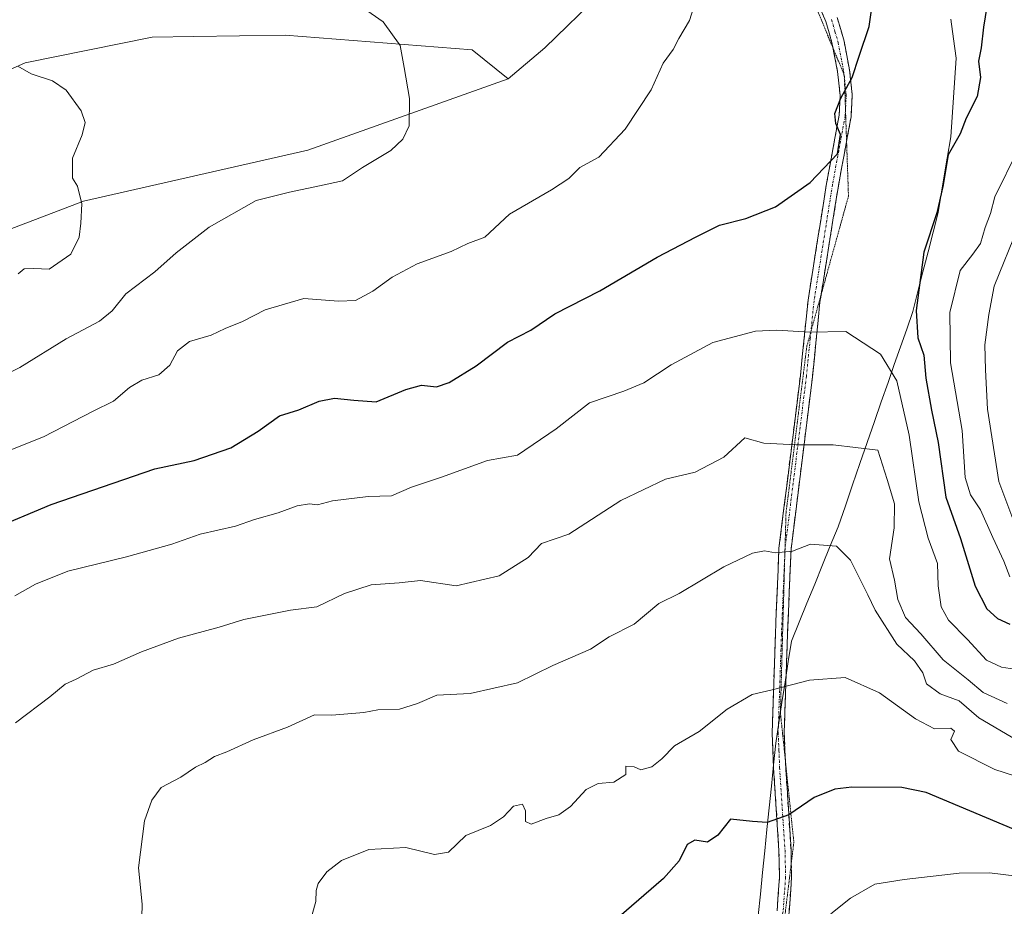
# Model space of a CAD drawing. Units: metres. Extents: x 658617 to 662082, y 4730253 to 4732646.
# Drawn here: x 659775 to 659986, y 4731742 to 4731932 of the extents above; entities that cross this region are included whole.
import ezdxf

# ---------------------------------------------------------------- set-up
doc = ezdxf.new("R2010")
doc.units = ezdxf.units.M
doc.header["$MEASUREMENT"] = 0
for name, pattern in [('TRAZO_Y_PUNTO', [1, 0.5, -0.25, 0, -0.25]), ('TRAZOS2', [0.375, 0.25, -0.125]), ('TRAZOSX2', [1.5, 1, -0.5])]:
    doc.linetypes.add(name, pattern=pattern)
for name, color, linetype, lineweight in [('Arbolado forestal CxS', 92, 'Continuous', 0), ('Camino', 19, 'TRAZOSX2', 0), ('Camino Cxs', 19, 'Continuous', 0), ('Camino eje', 19, 'TRAZO_Y_PUNTO', 0), ('Curva de nivel maestra', 36, 'Continuous', 30), ('Curva de nivel normal', 36, 'Continuous', 0), ('Entidad de ámbito territorial', 19, 'Continuous', 0), ('Entidad de ámbito territorial CxS', 92, 'Continuous', 0), ('Matorral CxS', 135, 'Continuous', 0), ('Municipio', 9, 'Continuous', 13), ('Municipio CxS', 142, 'Continuous', 0), ('Vía pecuaria eje', 92, 'TRAZOS2', 0)]:
    doc.layers.add(name, color=color, linetype=linetype, lineweight=lineweight)

# ---------------------------------------------------------------- blocks, each defined once
blk = doc.blocks.new('*U154')
at = {"layer": 'Matorral CxS', "color": 135, "linetype": 'Continuous', "lineweight": 0}
blk.add_polyline3d([(659761.0673, 4732059.9055, 962.1214), (659776.5203, 4732046.8185, 960.9535), (659800.5519, 4732013.5491, 956.0704), (659802.8747, 4731993.6267, 951.6469), (659795.9325, 4731963.5333, 944.4461), (659817.5283, 4731954.2743, 942.9969), (659852.2625, 4731957.2289, 944.1582), (659869.2035, 4731961.9897, 945.2505), (659883.8577, 4731974.3351, 947.4215), (659893.8837, 4731982.0511, 948.2231), (659896.3911, 4731980.3035, 947.8141), (659907.2695, 4731972.7219, 946.654), (659909.3095, 4731955.0443, 945.1025), (659909.8915, 4731951.0445, 944.857), (659906.0055, 4731943.7007, 944.0521), (659899.5417, 4731937.3853, 943.4317), (659887.4361, 4731925.5573, 942.2919), (659879.5691, 4731918.8995, 941.5854), (659871.8291, 4731925.1575, 941.1624), (659831.7651, 4731928.3217, 938.2323), (659812.1803, 4731928.0059, 937.1331), (659803.1921, 4731927.8609, 936.6198), (659775.9701, 4731922.3415, 935.0019), (659750.7449, 4731911.1399, 932.8461)], dxfattribs=at)
blk = doc.blocks.new('*U171')
at = {"layer": 'Curva de nivel normal', "color": 36, "linetype": 'Continuous', "lineweight": 0}
for points in [[(659988.9, 4731903.64, 945), (659983.94, 4731893.61, 945), (659982.98, 4731890.07, 945), (659981.84, 4731887.09, 945), (659980.84, 4731883.65, 945), (659979.24, 4731881.32, 945), (659976.48, 4731877.88, 945), (659974.27, 4731868.87, 945), (659974.45, 4731858.06, 945), (659976.96, 4731843.55, 945), (659977.58, 4731833.45, 945), (659978.71, 4731829.74, 945), (659980.89, 4731826.56, 945), (659983.5, 4731820.64, 945), (659985.88, 4731815.57, 945), (659987.12, 4731812.16, 945)], [(659772.56, 4731839.28, 945), (659779.89, 4731842.2, 945), (659790.56, 4731847.73, 945), (659794.92, 4731849.84, 945), (659798.33, 4731852.8, 945), (659801.01, 4731854.35, 945), (659804.67, 4731855.49, 945), (659806.98, 4731857.58, 945), (659808.64, 4731860.6, 945), (659811.23, 4731862.62, 945), (659815.89, 4731863.97, 945), (659818.89, 4731865.43, 945), (659822.55, 4731866.94, 945), (659827.45, 4731869.45, 945), (659835.74, 4731871.84, 945), (659843.19, 4731871.26, 945), (659846.82, 4731871.45, 945), (659850.55, 4731873.41, 945), (659854.68, 4731876.45, 945), (659860.08, 4731879.31, 945), (659867.35, 4731881.9, 945), (659870.88, 4731883.63, 945), (659874.55, 4731884.97, 945), (659879.88, 4731889.9, 945), (659888.89, 4731895.13, 945), (659892.58, 4731897.56, 945), (659894.93, 4731899.9, 945), (659899.04, 4731902.16, 945), (659904.67, 4731908.11, 945), (659910.22, 4731916.6, 945), (659912.77, 4731922.32, 945), (659914.98, 4731925.23, 945), (659916.19, 4731927.57, 945), (659918.47, 4731931.41, 945), (659920.31, 4731937.46, 945)]]:
    blk.add_polyline3d(points, dxfattribs=at)
blk = doc.blocks.new('*U175')
at = {"layer": 'Curva de nivel normal', "color": 36, "linetype": 'Continuous', "lineweight": 0}
for points in [[(659989, 4731887.33, 940), (659983.81, 4731874.51, 940), (659982.67, 4731868.45, 940), (659981.81, 4731861.91, 940), (659981.92, 4731856.56, 940), (659982.36, 4731848.16, 940), (659984.81, 4731832.61, 940), (659987.79, 4731824.59, 940)], [(659759.91, 4731849.51, 940), (659774.82, 4731857.08, 940), (659784.74, 4731863.19, 940), (659791.94, 4731866.96, 940), (659794.64, 4731869.21, 940), (659797.56, 4731872.85, 940), (659803.76, 4731877.54, 940), (659808.37, 4731881.67, 940), (659815.43, 4731887.14, 940), (659825.55, 4731892.84, 940), (659832.69, 4731894.64, 940), (659839.12, 4731895.99, 940), (659844.03, 4731897.1, 940), (659848.33, 4731899.9, 940), (659854.41, 4731903.54, 940), (659857, 4731905.99, 940), (659858.34, 4731908.83, 940), (659858.4, 4731914.72, 940), (659857.24, 4731921.33, 940), (659856.41, 4731926.09, 940), (659852.75, 4731931.17, 940), (659846.87, 4731935.22, 940)]]:
    blk.add_polyline3d(points, dxfattribs=at)
blk = doc.blocks.new('*U196')
at = {"layer": 'Curva de nivel normal', "color": 36, "linetype": 'Continuous', "lineweight": 0}
blk.add_polyline3d([(659774.41, 4731921.61, 935), (659777.27, 4731919.98, 935), (659781.85, 4731918.47, 935), (659784.74, 4731916.5, 935), (659787.96, 4731912.05, 935), (659788.84, 4731909.58, 935), (659788.18, 4731906.9, 935), (659786.14, 4731901.96, 935), (659786.09, 4731897.65, 935), (659787.17, 4731895.93, 935), (659788.16, 4731892.12, 935), (659787.88, 4731887.99, 935), (659787.55, 4731884.99, 935), (659785.77, 4731881.32, 935), (659781.09, 4731878.16, 935), (659777.85, 4731878.28, 935), (659775.74, 4731878.24, 935), (659774.49, 4731877.14, 935)], dxfattribs=at)
blk = doc.blocks.new('*U207')
at = {"layer": 'Curva de nivel maestra', "color": 36, "linetype": 'Continuous', "lineweight": 30}
for points in [[(659982.52, 4731936.31, 950), (659981.5, 4731929.98, 950), (659980.99, 4731925.57, 950), (659980.44, 4731922.68, 950), (659980.87, 4731919.25, 950), (659980.12, 4731915.14, 950), (659977.79, 4731910.49, 950), (659976.5, 4731907.11, 950), (659973.96, 4731902.65, 950), (659972.81, 4731895.88, 950), (659971.47, 4731890.19, 950), (659968.71, 4731881.8, 950), (659967.06, 4731869.3, 950), (659967.42, 4731863.41, 950), (659968.71, 4731859.67, 950), (659969.11, 4731854.74, 950), (659970.33, 4731847.88, 950), (659971.81, 4731840.96, 950), (659973.46, 4731829.26, 950), (659976.59, 4731820.39, 950), (659979.75, 4731810.22, 950), (659982.24, 4731805.35, 950), (659984.48, 4731803.29, 950), (659987.18, 4731802.06, 950)], [(659768.56, 4731822.26, 950), (659781.56, 4731827.71, 950), (659803.8, 4731835.36, 950), (659812.19, 4731837.15, 950), (659820.07, 4731839.86, 950), (659825.98, 4731843.4, 950), (659830.49, 4731846.73, 950), (659834.7, 4731848, 950), (659839.06, 4731849.87, 950), (659842.28, 4731850.52, 950), (659846.44, 4731850.03, 950), (659851.22, 4731849.73, 950), (659857.58, 4731852.35, 950), (659861, 4731853.26, 950), (659864.17, 4731852.92, 950), (659866.92, 4731853.81, 950), (659872.7, 4731857.39, 950), (659879.44, 4731862.47, 950), (659884.44, 4731865.05, 950), (659889.55, 4731868.58, 950), (659899.21, 4731873.51, 950), (659911.54, 4731880.71, 950), (659919.87, 4731885.07, 950), (659924.87, 4731887.57, 950), (659930.54, 4731888.96, 950), (659936.87, 4731891.52, 950), (659944.35, 4731896.74, 950), (659950.2, 4731902.86, 950), (659950.84, 4731906.99, 950), (659949.84, 4731909.32, 950), (659949.62, 4731911.52, 950), (659950.89, 4731914.77, 950), (659953.36, 4731919.18, 950), (659954.82, 4731923.78, 950), (659957, 4731930.13, 950), (659957.82, 4731936.26, 950)]]:
    blk.add_polyline3d(points, dxfattribs=at)

msp = doc.modelspace()

# ---------------------------------------------------------------- linework, layer by layer
at = {"layer": 'Arbolado forestal CxS', "color": 92, "linetype": 'Continuous', "lineweight": 0}
for points in [[(659758.84, 4731881.42, 933.37), (659788.51, 4731892.7, 935.24), (659836.61, 4731903.63, 938.93), (659879.57, 4731918.9, 941.59), (659887.44, 4731925.56, 942.29), (659899.54, 4731937.39, 943.43), (659906.01, 4731943.7, 944.05), (659918.53, 4731941.97, 945.04), (659930.43, 4731954.04, 947.21), (659936.57, 4731967.48, 949.42), (659935.8, 4731973.36, 949.93), (659904.28, 4732001.5, 950.86), (659883.37, 4732032.86, 958.82), (659866.38, 4732061.61, 966.39), (659870.3, 4732081.21, 968.88)], [(659906.01, 4731943.7, 944.05), (659899.54, 4731937.39, 943.43), (659887.44, 4731925.56, 942.29), (659879.57, 4731918.9, 941.59)], [(659879.57, 4731918.9, 941.59), (659836.61, 4731903.63, 938.93), (659788.51, 4731892.7, 935.24), (659758.84, 4731881.42, 933.37)]]:
    msp.add_polyline3d(points, dxfattribs=at)
at = {"layer": 'Camino', "color": 19, "linetype": 'TRAZOSX2', "lineweight": 0}
for points in [[(659949.25, 4731925.48), (659949.08, 4731926.38), (659947.7, 4731931.19), (659945.73, 4731935.82), (659942.86, 4731940.84)], [(659950.15, 4731932.06), (659951.6, 4731926.98), (659952.77, 4731920.86), (659953.36, 4731915.54), (659953.12, 4731910.81), (659952.14, 4731905.53)], [(659937.24, 4731740.62), (659937.76, 4731747.83), (659937.64, 4731753.56), (659936.49, 4731771.23), (659936.17, 4731778.73), (659936.88, 4731799.95), (659937.64, 4731818.31), (659942.24, 4731855.32), (659943.87, 4731871.47), (659947.84, 4731896.46), (659950.54, 4731911.11), (659950.76, 4731915.46), (659950.21, 4731920.47), (659949.25, 4731925.48)], [(659952.14, 4731905.53), (659950.39, 4731896.02), (659946.68, 4731872.66)], [(659946.68, 4731872.66), (659946.44, 4731871.14), (659944.82, 4731855.03), (659940.23, 4731818.1), (659939.47, 4731799.85), (659938.76, 4731778.74), (659939.02, 4731772.74)], [(659939.02, 4731772.74), (659939.08, 4731771.37), (659940.23, 4731753.67), (659940.29, 4731750.85)], [(659940.29, 4731750.85), (659940.35, 4731747.76), (659939.81, 4731740.26), (659937.9, 4731731.22), (659936.06, 4731726.22), (659932.74, 4731719.68), (659931.91, 4731718.15)]]:
    msp.add_lwpolyline(points, dxfattribs=at)
at = {"layer": 'Camino Cxs', "color": 19, "linetype": 'Continuous', "lineweight": 0}
for points in [[(659937.24, 4731740.62, 978.87), (659937.5, 4731744.23, 978.44), (659937.76, 4731747.83, 977.75), (659937.7, 4731750.7, 977.08), (659937.64, 4731753.56, 976.38), (659937.35, 4731757.98, 975.37), (659937.07, 4731762.4, 974.47), (659936.78, 4731766.81, 973.61), (659936.49, 4731771.23, 972.74), (659936.33, 4731774.98, 972.05), (659936.17, 4731778.73, 971.42), (659936.31, 4731782.97, 970.6), (659936.45, 4731787.22, 969.93), (659936.6, 4731791.46, 969.21), (659936.74, 4731795.71, 968.53), (659936.88, 4731799.95, 967.91), (659937.07, 4731804.54, 967.21), (659937.26, 4731809.13, 966.47), (659937.45, 4731813.72, 965.59), (659937.64, 4731818.31, 964.64), (659938.22, 4731822.94, 963.81), (659938.79, 4731827.56, 962.81), (659939.37, 4731832.19, 961.71), (659939.94, 4731836.82, 960.65), (659940.52, 4731841.44, 959.54), (659941.09, 4731846.07, 958.44), (659941.67, 4731850.69, 957.46), (659942.24, 4731855.32, 956.58), (659942.65, 4731859.36, 955.85), (659943.06, 4731863.4, 955.03), (659943.46, 4731867.43, 954.29), (659943.87, 4731871.47, 953.54), (659944.53, 4731875.64, 952.83), (659945.19, 4731879.8, 952.22), (659945.86, 4731883.97, 951.56), (659946.52, 4731888.13, 950.99), (659947.18, 4731892.3, 950.6), (659947.84, 4731896.46, 950.19), (659948.74, 4731901.34, 949.75), (659949.64, 4731906.23, 949.65), (659950.54, 4731911.11, 949.94), (659950.76, 4731915.46, 949.91), (659950.49, 4731917.97, 949.79), (659950.21, 4731920.47, 949.49), (659949.65, 4731923.43, 949.1), (659949.08, 4731926.38, 948.63), (659948.39, 4731928.79, 948.29), (659947.7, 4731931.19, 948.18), (659946.72, 4731933.51, 947.97)], [(659950.15, 4731932.06, 948.37), (659950.88, 4731929.52, 948.37), (659951.6, 4731926.98, 948.62), (659952.19, 4731923.92, 949.23), (659952.77, 4731920.86, 949.72), (659953.07, 4731918.2, 950.03), (659953.36, 4731915.54, 950.14), (659953.12, 4731910.81, 950.21), (659952.44, 4731907.11, 950.1), (659951.76, 4731903.42, 949.79), (659951.07, 4731899.72, 950.19), (659950.39, 4731896.02, 950.48), (659949.73, 4731891.87, 950.8), (659949.07, 4731887.73, 951.18), (659948.42, 4731883.58, 951.68), (659947.76, 4731879.43, 952.34), (659947.1, 4731875.29, 952.88), (659946.44, 4731871.14, 953.54), (659946.04, 4731867.11, 954.31), (659945.63, 4731863.09, 955.08), (659945.23, 4731859.06, 955.93), (659944.82, 4731855.03, 956.67), (659944.25, 4731850.41, 957.6), (659943.67, 4731845.8, 958.54), (659943.1, 4731841.18, 959.62), (659942.53, 4731836.57, 960.75), (659941.95, 4731831.95, 961.74), (659941.38, 4731827.33, 962.7), (659940.8, 4731822.72, 963.71), (659940.23, 4731818.1, 964.69), (659940.04, 4731813.54, 965.83), (659939.85, 4731808.98, 966.6), (659939.66, 4731804.41, 967.32), (659939.47, 4731799.85, 968.05), (659939.33, 4731795.63, 968.74), (659939.19, 4731791.41, 969.49), (659939.04, 4731787.18, 970.23), (659938.9, 4731782.96, 970.81), (659938.76, 4731778.74, 971.57), (659938.92, 4731775.06, 972.26), (659939.08, 4731771.37, 972.99), (659939.37, 4731766.95, 973.85), (659939.66, 4731762.52, 974.63), (659939.94, 4731758.1, 975.47), (659940.23, 4731753.67, 976.44), (659940.29, 4731750.72, 977.23), (659940.35, 4731747.76, 977.96), (659940.08, 4731744.01, 978.62), (659939.81, 4731740.26, 979.07)]]:
    msp.add_polyline3d(points, dxfattribs=at)
at = {"layer": 'Camino eje', "color": 19, "linetype": 'TRAZO_Y_PUNTO', "lineweight": 0}
for points in [[(659948.93, 4731931.63), (659949.65, 4731929.09), (659950.34, 4731926.68), (659951.49, 4731920.67), (659951.57, 4731919.91)], [(659951.57, 4731919.91), (659951.68, 4731918.9)], [(659951.68, 4731918.9), (659951.77, 4731918.16), (659952.06, 4731915.5), (659951.91, 4731912.46)], [(659951.91, 4731912.46), (659951.83, 4731910.96), (659950.47, 4731903.57), (659949.12, 4731896.24), (659945.16, 4731871.31), (659944.5, 4731864.8)], [(659944.5, 4731864.8), (659944.34, 4731863.23), (659943.53, 4731855.18), (659938.94, 4731818.2)], [(659938.94, 4731818.2), (659938.56, 4731809.03), (659938.18, 4731799.9), (659937.47, 4731778.74), (659937.63, 4731774.99), (659937.79, 4731771.3), (659938.94, 4731753.62), (659939.06, 4731747.8), (659938.53, 4731740.44), (659937.61, 4731736.1), (659936.92, 4731732.85)]]:
    msp.add_lwpolyline(points, dxfattribs=at)
at = {"layer": 'Curva de nivel maestra', "color": 36, "linetype": 'Continuous', "lineweight": 30}
msp.add_polyline3d([(660016.18, 4731738.65, 975), (660013.29, 4731741.77, 975), (660009.9, 4731745.05, 975), (660002.27, 4731752.08, 975), (659969.19, 4731765.99, 975), (659963.97, 4731767.02, 975), (659953.25, 4731767.14, 975), (659949.61, 4731766.67, 975), (659945.16, 4731764.91, 975), (659939.78, 4731761.15, 975), (659935.1, 4731759.56, 975), (659931.95, 4731759.77, 975), (659927.23, 4731760.23, 975), (659924.54, 4731756.79, 975), (659922.33, 4731755.31, 975), (659919.6, 4731755.76, 975), (659917.95, 4731754.8, 975), (659916.22, 4731751.34, 975), (659912.86, 4731747.51, 975), (659903.35, 4731739.34, 975)], dxfattribs=at)
at = {"layer": 'Curva de nivel normal', "color": 36, "linetype": 'Continuous', "lineweight": 0}
for points in [[(659990.93, 4731791.98, 955), (659985.35, 4731792.84, 955), (659982.14, 4731794.3, 955), (659978.1, 4731798.79, 955), (659974.01, 4731802.91, 955), (659972.42, 4731805.74, 955), (659971.78, 4731810.24, 955), (659971.61, 4731815.07, 955), (659969.66, 4731820.45, 955), (659967.65, 4731828.25, 955), (659965.53, 4731842.56, 955), (659962.93, 4731854.22, 955), (659959.42, 4731859.95, 955), (659951.96, 4731864.74, 955), (659944.21, 4731864.62, 955), (659937.21, 4731865.04, 955), (659932.61, 4731864.86, 955), (659923.45, 4731862.39, 955), (659914.5, 4731857.65, 955), (659908.66, 4731853.78, 955), (659904.34, 4731851.98, 955), (659897, 4731849.5, 955), (659889.88, 4731843.88, 955), (659881.55, 4731838.26, 955), (659875.14, 4731837.1, 955), (659865.25, 4731833.57, 955), (659858.81, 4731831.41, 955), (659854.55, 4731829.55, 955), (659849.55, 4731829.43, 955), (659841.88, 4731828.47, 955), (659838.66, 4731827.62, 955), (659836.98, 4731827.82, 955), (659834.32, 4731827.41, 955), (659830.22, 4731825.92, 955), (659825.18, 4731824.5, 955), (659821.06, 4731823.05, 955), (659813.49, 4731821.36, 955), (659807.46, 4731819.22, 955), (659797.71, 4731816.46, 955), (659785.14, 4731813.4, 955), (659778.2, 4731810.61, 955), (659773.75, 4731808.13, 955)], [(659986.56, 4731785.04, 960), (659981.41, 4731787.38, 960), (659978.2, 4731790.08, 960), (659972.83, 4731794.41, 960), (659968.06, 4731799.96, 960), (659964.78, 4731803.5, 960), (659963.16, 4731807.36, 960), (659962.44, 4731811.48, 960), (659961.36, 4731816.03, 960), (659962.33, 4731822.72, 960), (659962.41, 4731827.85, 960), (659960.87, 4731833.07, 960), (659958.83, 4731839.33, 960), (659949.29, 4731840.46, 960), (659941.34, 4731840.46, 960), (659934.36, 4731840.86, 960), (659930.32, 4731842.01, 960), (659925.79, 4731837.84, 960), (659919.67, 4731834.65, 960), (659913.34, 4731833.15, 960), (659903.76, 4731828.52, 960), (659892.55, 4731821.33, 960)], [(659892.55, 4731821.33, 960), (659886.72, 4731819.33, 960), (659883.88, 4731816.37, 960), (659877.6, 4731812.37, 960), (659868.4, 4731810.24, 960), (659860.78, 4731811.41, 960), (659856.19, 4731810.88, 960), (659850.2, 4731810.48, 960), (659844.46, 4731808.6, 960), (659838.55, 4731805.76, 960), (659832.88, 4731805.08, 960), (659822.88, 4731803.08, 960), (659817.56, 4731801.41, 960), (659808.89, 4731799.04, 960), (659800.89, 4731796.12, 960), (659794.89, 4731793.46, 960), (659790.56, 4731792.2, 960), (659786.89, 4731790.28, 960), (659784.56, 4731789.21, 960), (659781.23, 4731786.5, 960), (659773.89, 4731780.88, 960)], [(659988.64, 4731777.21, 965), (659980.5, 4731781.96, 965), (659976.27, 4731785.59, 965), (659972.22, 4731787.11, 965), (659969.29, 4731789.28, 965), (659968.51, 4731791.6, 965), (659966.74, 4731794.22, 965), (659962.89, 4731797.78, 965), (659958.24, 4731805.02, 965), (659956.72, 4731808.32, 965), (659952.98, 4731815.77, 965), (659949.96, 4731818.75, 965), (659944.37, 4731819.18, 965), (659940.54, 4731817.68, 965), (659936.87, 4731817.34, 965), (659934.54, 4731817.75, 965), (659931.94, 4731817.25, 965), (659925.79, 4731814.35, 965), (659916.27, 4731808.64, 965), (659911.89, 4731806.44, 965), (659906.6, 4731802.06, 965), (659901.22, 4731799.36, 965), (659897.19, 4731796.67, 965), (659889.15, 4731793.22, 965), (659881.53, 4731789.46, 965), (659871.42, 4731787.2, 965), (659864.27, 4731786.81, 965), (659860.12, 4731785.06, 965), (659856.24, 4731783.8, 965), (659851.59, 4731783.66, 965), (659848.61, 4731783.1, 965), (659841.75, 4731782.55, 965), (659838.02, 4731782.64, 965), (659832.22, 4731779.97, 965), (659824.88, 4731777.22, 965), (659819.22, 4731774.7, 965), (659816.56, 4731773.68, 965), (659814.56, 4731772.38, 965), (659812.53, 4731771.4, 965), (659809.38, 4731769.28, 965), (659805.16, 4731767.04, 965), (659803.12, 4731764.3, 965), (659801.6, 4731759.86, 965), (659800.26, 4731749.82, 965), (659801.04, 4731742, 965), (659800.91, 4731736.52, 965)], [(659992.58, 4731768.11, 970), (659983.96, 4731770.9, 970), (659976.13, 4731774.84, 970), (659974.5, 4731777.32, 970), (659975.3, 4731779.11, 970), (659974.5, 4731779.79, 970), (659971.02, 4731779.59, 970), (659966.92, 4731781.75, 970), (659959.17, 4731787.36, 970), (659951.81, 4731790.6, 970), (659944.16, 4731790.02, 970), (659936.21, 4731787.98, 970), (659931.87, 4731786.95, 970), (659926.54, 4731783.82, 970), (659920.54, 4731779.02, 970), (659915.21, 4731775.94, 970), (659912.54, 4731773.21, 970), (659910.4, 4731771.5, 970), (659908.02, 4731770.82, 970), (659906.56, 4731771.45, 970), (659904.8, 4731771.63, 970), (659904.8, 4731769.85, 970), (659902.21, 4731768.15, 970), (659898.9, 4731767.88, 970), (659896.32, 4731766.61, 970), (659892.91, 4731762.96, 970), (659890.44, 4731761.15, 970), (659887.68, 4731760.4, 970), (659884.48, 4731759.18, 970), (659883.27, 4731759.73, 970), (659883.31, 4731762.01, 970), (659882.66, 4731763.45, 970), (659880.72, 4731763.04, 970), (659878.58, 4731760.74, 970), (659875.78, 4731758.92, 970), (659870.45, 4731756.78, 970), (659866.78, 4731753.2, 970), (659863.78, 4731752.69, 970), (659857.58, 4731754.19, 970), (659849.71, 4731753.72, 970), (659843.8, 4731751.41, 970), (659840.67, 4731748.94, 970), (659838.83, 4731746.49, 970), (659838.39, 4731744.95, 970), (659838.3, 4731742.62, 970), (659836.72, 4731737.01, 970)], [(660005.73, 4731740.82, 980), (660002.65, 4731743.46, 980), (659998.94, 4731745.4, 980), (659992.75, 4731747.56, 980), (659982.76, 4731748.74, 980), (659976.3, 4731748.7, 980), (659964.51, 4731747.29, 980), (659958.21, 4731746.33, 980), (659952.96, 4731743.33, 980), (659948.77, 4731739.98, 980)]]:
    msp.add_polyline3d(points, dxfattribs=at)
at = {"layer": 'Entidad de ámbito territorial', "color": 19, "linetype": 'Continuous', "lineweight": 0}
msp.add_polyline3d([(659974.47, 4731931.69, 950.52), (659975.04, 4731927.51, 950.42), (659975.61, 4731923.33, 950.26), (659975.34, 4731919.13, 950.25), (659975.07, 4731914.93, 950.25), (659974.8, 4731910.72, 950.15), (659974.53, 4731906.52, 949.93), (659973.75, 4731901.89, 949.67), (659972.96, 4731897.27, 949.67), (659972.37, 4731893.79, 949.9), (659971.78, 4731890.31, 949.78), (659970.7, 4731886.06, 949.51), (659969.62, 4731881.82, 949.17), (659968.53, 4731877.57, 949.21), (659967.45, 4731873.33, 949.83), (659966.37, 4731869.08, 949.91), (659965.04, 4731865.28, 951.14), (659963.71, 4731861.47, 953.07), (659962.38, 4731857.67, 954.67), (659961.05, 4731853.87, 955.72), (659959.58, 4731849.68, 956.68), (659958.11, 4731845.48, 957.96), (659956.55, 4731840.97, 959.46), (659954.99, 4731836.45, 960.63), (659953.44, 4731831.94, 961.69), (659951.88, 4731827.42, 962.85), (659950.32, 4731822.91, 964.06), (659948.65, 4731818.82, 964.81), (659946.98, 4731814.73, 965.8), (659945.31, 4731810.64, 966.54), (659943.64, 4731806.55, 967.15), (659941.97, 4731802.46, 967.73), (659940.3, 4731798.37, 968.34), (659939.63, 4731794.01, 969.03), (659938.96, 4731789.64, 969.81), (659938.28, 4731785.28, 970.41), (659937.61, 4731780.91, 971.08), (659936.94, 4731776.55, 971.82), (659936.47, 4731771.93, 972.61), (659936.01, 4731767.31, 973.5), (659935.54, 4731762.68, 974.38), (659935.07, 4731758.06, 975.33), (659934.61, 4731753.44, 976.4), (659934.14, 4731748.82, 977.32), (659933.68, 4731744.2, 978.11), (659933.21, 4731739.58, 978.8)], dxfattribs=at)
at = {"layer": 'Entidad de ámbito territorial CxS', "color": 92, "linetype": 'Continuous', "lineweight": 0}
msp.add_polyline3d([(659974.47, 4731931.69, 950.52), (659975.04, 4731927.51, 950.42), (659975.61, 4731923.33, 950.26), (659975.34, 4731919.13, 950.25), (659975.07, 4731914.93, 950.25), (659974.8, 4731910.72, 950.15), (659974.53, 4731906.52, 949.93), (659973.75, 4731901.89, 949.67), (659972.96, 4731897.27, 949.67), (659972.37, 4731893.79, 949.9), (659971.78, 4731890.31, 949.78), (659970.7, 4731886.06, 949.51), (659969.62, 4731881.82, 949.17), (659968.53, 4731877.57, 949.21), (659967.45, 4731873.33, 949.83), (659966.37, 4731869.08, 949.91), (659965.04, 4731865.28, 951.14), (659963.71, 4731861.47, 953.07), (659962.38, 4731857.67, 954.67), (659961.05, 4731853.87, 955.72), (659959.58, 4731849.68, 956.68), (659958.11, 4731845.48, 957.96), (659956.55, 4731840.97, 959.46), (659954.99, 4731836.45, 960.63), (659953.44, 4731831.94, 961.69), (659951.88, 4731827.42, 962.85), (659950.32, 4731822.91, 964.06), (659948.65, 4731818.82, 964.81), (659946.98, 4731814.73, 965.8), (659945.31, 4731810.64, 966.54), (659943.64, 4731806.55, 967.15), (659941.97, 4731802.46, 967.73), (659940.3, 4731798.37, 968.34), (659939.63, 4731794.01, 969.03), (659938.96, 4731789.64, 969.81), (659938.28, 4731785.28, 970.41), (659937.61, 4731780.91, 971.08), (659936.94, 4731776.55, 971.82), (659936.47, 4731771.93, 972.61), (659936.01, 4731767.31, 973.5), (659935.54, 4731762.68, 974.38), (659935.07, 4731758.06, 975.33), (659934.61, 4731753.44, 976.4), (659934.14, 4731748.82, 977.32), (659933.68, 4731744.2, 978.11), (659933.21, 4731739.58, 978.8)], dxfattribs=at)
at = {"layer": 'Matorral CxS', "color": 135, "linetype": 'Continuous', "lineweight": 0}
for points in [[(659906.01, 4731943.7, 944.05), (659899.54, 4731937.39, 943.43), (659887.44, 4731925.56, 942.29), (659879.57, 4731918.9, 941.59)], [(659879.57, 4731918.9, 941.59), (659871.83, 4731925.16, 941.16), (659831.77, 4731928.32, 938.23), (659812.18, 4731928.01, 937.13), (659803.19, 4731927.86, 936.62), (659775.97, 4731922.34, 935), (659750.74, 4731911.14, 932.85), (659711.61, 4731895.9, 931.37), (659676.79, 4731888.99, 928.04), (659648.47, 4731872.66, 925.89), (659621.34, 4731861.43, 925.32), (659587.26, 4731848.17, 923.72), (659558.19, 4731838.82, 923.44), (659513.18, 4731833.64, 921.43), (659492.18, 4731835.85, 921.18), (659465.73, 4731822.08, 918.38), (659441.86, 4731805.82, 915.96), (659428.14, 4731789.73, 914.31), (659419.66, 4731764.19, 913.5), (659413.52, 4731750.75, 912.4), (659356.52, 4731700.94, 910.33), (659308.2, 4731664.59, 906.32), (659270.53, 4731630.47, 906.08)], [(659879.57, 4731918.9, 941.59), (659871.83, 4731925.16, 941.16), (659831.77, 4731928.32, 938.23), (659812.18, 4731928.01, 937.13), (659803.19, 4731927.86, 936.62), (659775.97, 4731922.34, 935), (659750.74, 4731911.14, 932.85), (659711.61, 4731895.9, 931.37), (659676.79, 4731888.99, 928.04), (659648.47, 4731872.66, 925.89), (659621.34, 4731861.43, 925.32), (659587.26, 4731848.17, 923.72), (659558.19, 4731838.82, 923.44), (659513.18, 4731833.64, 921.43), (659492.18, 4731835.85, 921.18), (659465.73, 4731822.08, 918.38), (659441.86, 4731805.82, 915.96), (659428.14, 4731789.73, 914.31), (659419.66, 4731764.19, 913.5), (659413.52, 4731750.75, 912.4), (659356.52, 4731700.94, 910.33), (659308.2, 4731664.59, 906.32), (659270.53, 4731630.47, 906.08)], [(659750.74, 4731911.14, 932.85), (659775.97, 4731922.34, 935), (659803.19, 4731927.86, 936.62), (659812.18, 4731928.01, 937.13), (659831.77, 4731928.32, 938.23), (659871.83, 4731925.16, 941.16), (659879.57, 4731918.9, 941.59), (659836.61, 4731903.63, 938.93), (659788.51, 4731892.7, 935.24), (659758.84, 4731881.42, 933.37)], [(659879.57, 4731918.9, 941.59), (659836.61, 4731903.63, 938.93), (659788.51, 4731892.7, 935.24), (659758.84, 4731881.42, 933.37)]]:
    msp.add_polyline3d(points, dxfattribs=at)
at = {"layer": 'Municipio', "color": 9, "linetype": 'Continuous', "lineweight": 13}
msp.add_polyline3d([(659974.47, 4731931.69, 950.52), (659975.04, 4731927.51, 950.42), (659975.61, 4731923.33, 950.26), (659975.34, 4731919.13, 950.25), (659975.07, 4731914.93, 950.25), (659974.8, 4731910.72, 950.15), (659974.53, 4731906.52, 949.93), (659973.75, 4731901.89, 949.67), (659972.96, 4731897.27, 949.67), (659972.37, 4731893.79, 949.9), (659971.78, 4731890.31, 949.78), (659970.7, 4731886.06, 949.51), (659969.62, 4731881.82, 949.17), (659968.53, 4731877.57, 949.21), (659967.45, 4731873.33, 949.83), (659966.37, 4731869.08, 949.91), (659965.04, 4731865.28, 951.14), (659963.71, 4731861.47, 953.07), (659962.38, 4731857.67, 954.67), (659961.05, 4731853.87, 955.72), (659959.58, 4731849.68, 956.68), (659958.11, 4731845.48, 957.96), (659956.55, 4731840.97, 959.46), (659954.99, 4731836.45, 960.63), (659953.44, 4731831.94, 961.69), (659951.88, 4731827.42, 962.85), (659950.32, 4731822.91, 964.06), (659948.65, 4731818.82, 964.81), (659946.98, 4731814.73, 965.8), (659945.31, 4731810.64, 966.54), (659943.64, 4731806.55, 967.15), (659941.97, 4731802.46, 967.73), (659940.3, 4731798.37, 968.34), (659939.63, 4731794.01, 969.03), (659938.96, 4731789.64, 969.81), (659938.28, 4731785.28, 970.41), (659937.61, 4731780.91, 971.08), (659936.94, 4731776.55, 971.82), (659936.47, 4731771.93, 972.61), (659936.01, 4731767.31, 973.5), (659935.54, 4731762.68, 974.38), (659935.07, 4731758.06, 975.33), (659934.61, 4731753.44, 976.4), (659934.14, 4731748.82, 977.32), (659933.68, 4731744.2, 978.11), (659933.21, 4731739.58, 978.8)], dxfattribs=at)
msp.add_polyline3d([(659974.47, 4731931.69, 950.52), (659975.04, 4731927.51, 950.42), (659975.61, 4731923.33, 950.26), (659975.34, 4731919.13, 950.25), (659975.07, 4731914.93, 950.25), (659974.8, 4731910.72, 950.15), (659974.53, 4731906.52, 949.93), (659973.75, 4731901.89, 949.67), (659972.96, 4731897.27, 949.67), (659972.37, 4731893.79, 949.9), (659971.78, 4731890.31, 949.78), (659970.7, 4731886.06, 949.51), (659969.62, 4731881.82, 949.17), (659968.53, 4731877.57, 949.21), (659967.45, 4731873.33, 949.83), (659966.37, 4731869.08, 949.91), (659965.04, 4731865.28, 951.14), (659963.71, 4731861.47, 953.07), (659962.38, 4731857.67, 954.67), (659961.05, 4731853.87, 955.72), (659959.58, 4731849.68, 956.68), (659958.11, 4731845.48, 957.96), (659956.55, 4731840.97, 959.46), (659954.99, 4731836.45, 960.63), (659953.44, 4731831.94, 961.69), (659951.88, 4731827.42, 962.85), (659950.32, 4731822.91, 964.06), (659948.65, 4731818.82, 964.81), (659946.98, 4731814.73, 965.8), (659945.31, 4731810.64, 966.54), (659943.64, 4731806.55, 967.15), (659941.97, 4731802.46, 967.73), (659940.3, 4731798.37, 968.34), (659939.63, 4731794.01, 969.03), (659938.96, 4731789.64, 969.81), (659938.28, 4731785.28, 970.41), (659937.61, 4731780.91, 971.08), (659936.94, 4731776.55, 971.82), (659936.47, 4731771.93, 972.61), (659936.01, 4731767.31, 973.5), (659935.54, 4731762.68, 974.38), (659935.07, 4731758.06, 975.33), (659934.61, 4731753.44, 976.4), (659934.14, 4731748.82, 977.32), (659933.68, 4731744.2, 978.11), (659933.21, 4731739.58, 978.8)], dxfattribs=at)
at = {"layer": 'Municipio CxS', "color": 142, "linetype": 'Continuous', "lineweight": 0}
for points in [[(659974.47, 4731931.69, 950.52), (659975.04, 4731927.51, 950.42), (659975.61, 4731923.33, 950.26), (659975.34, 4731919.13, 950.25), (659975.07, 4731914.93, 950.25), (659974.8, 4731910.72, 950.15), (659974.53, 4731906.52, 949.93), (659973.75, 4731901.89, 949.67), (659972.96, 4731897.27, 949.67), (659972.37, 4731893.79, 949.9), (659971.78, 4731890.31, 949.78), (659970.7, 4731886.06, 949.51), (659969.62, 4731881.82, 949.17), (659968.53, 4731877.57, 949.21), (659967.45, 4731873.33, 949.83), (659966.37, 4731869.08, 949.91), (659965.04, 4731865.28, 951.14), (659963.71, 4731861.47, 953.07), (659962.38, 4731857.67, 954.67), (659961.05, 4731853.87, 955.72), (659959.58, 4731849.68, 956.68), (659958.11, 4731845.48, 957.96), (659956.55, 4731840.97, 959.46), (659954.99, 4731836.45, 960.63), (659953.44, 4731831.94, 961.69), (659951.88, 4731827.42, 962.85), (659950.32, 4731822.91, 964.06), (659948.65, 4731818.82, 964.81), (659946.98, 4731814.73, 965.8), (659945.31, 4731810.64, 966.54), (659943.64, 4731806.55, 967.15), (659941.97, 4731802.46, 967.73), (659940.3, 4731798.37, 968.34), (659939.63, 4731794.01, 969.03), (659938.96, 4731789.64, 969.81), (659938.28, 4731785.28, 970.41), (659937.61, 4731780.91, 971.08), (659936.94, 4731776.55, 971.82), (659936.47, 4731771.93, 972.61), (659936.01, 4731767.31, 973.5), (659935.54, 4731762.68, 974.38), (659935.07, 4731758.06, 975.33), (659934.61, 4731753.44, 976.4), (659934.14, 4731748.82, 977.32), (659933.68, 4731744.2, 978.11), (659933.21, 4731739.58, 978.8)], [(659933.21, 4731739.58, 978.8), (659933.68, 4731744.2, 978.11), (659934.14, 4731748.82, 977.32), (659934.61, 4731753.44, 976.4), (659935.07, 4731758.06, 975.33), (659935.54, 4731762.68, 974.38), (659936.01, 4731767.31, 973.5), (659936.47, 4731771.93, 972.61), (659936.94, 4731776.55, 971.82), (659937.61, 4731780.91, 971.08), (659938.28, 4731785.28, 970.41), (659938.96, 4731789.64, 969.81), (659939.63, 4731794.01, 969.03), (659940.3, 4731798.37, 968.34), (659941.97, 4731802.46, 967.73), (659943.64, 4731806.55, 967.15), (659945.31, 4731810.64, 966.54), (659946.98, 4731814.73, 965.8), (659948.65, 4731818.82, 964.81), (659950.32, 4731822.91, 964.06), (659951.88, 4731827.42, 962.85), (659953.44, 4731831.94, 961.69), (659954.99, 4731836.45, 960.63), (659956.55, 4731840.97, 959.46), (659958.11, 4731845.48, 957.96), (659959.58, 4731849.68, 956.68), (659961.05, 4731853.87, 955.72), (659962.38, 4731857.67, 954.67), (659963.71, 4731861.47, 953.07), (659965.04, 4731865.28, 951.14), (659966.37, 4731869.08, 949.91), (659967.45, 4731873.33, 949.83), (659968.53, 4731877.57, 949.21), (659969.62, 4731881.82, 949.17), (659970.7, 4731886.06, 949.51), (659971.78, 4731890.31, 949.78), (659972.37, 4731893.79, 949.9), (659972.96, 4731897.27, 949.67), (659973.75, 4731901.89, 949.67), (659974.53, 4731906.52, 949.93), (659974.8, 4731910.72, 950.15), (659975.07, 4731914.93, 950.25), (659975.34, 4731919.13, 950.25), (659975.61, 4731923.33, 950.26), (659975.04, 4731927.51, 950.42), (659974.47, 4731931.69, 950.52)]]:
    msp.add_polyline3d(points, dxfattribs=at)
at = {"layer": 'Vía pecuaria eje', "color": 92, "linetype": 'TRAZOS2', "lineweight": 0}
for points in [[(659942.86, 4731940.84, 947.91), (659944.51, 4731936.86, 947.94), (659946.3, 4731932.58, 947.99), (659948.08, 4731928.29, 948.32), (659949.25, 4731925.48, 948.78)], [(659949.25, 4731925.48, 948.78), (659949.87, 4731924, 949.02), (659951.57, 4731919.91, 949.67)], [(659951.57, 4731919.91, 949.67), (659951.66, 4731919.71, 949.7), (659951.68, 4731918.9, 949.76)], [(659951.68, 4731918.9, 949.76), (659951.81, 4731915.39, 950), (659951.91, 4731912.46, 950.08)], [(659951.91, 4731912.46, 950.08), (659951.95, 4731911.07, 950.11), (659952.1, 4731906.75, 950.04), (659952.14, 4731905.53, 950.03)], [(659952.14, 4731905.53, 950.03), (659952.25, 4731902.43, 950), (659952.4, 4731898.11, 950.51), (659952.55, 4731893.79, 950.85), (659951.27, 4731889.2, 951.15), (659950, 4731884.6, 951.63), (659948.72, 4731880.01, 952.3), (659947.45, 4731875.41, 952.87), (659946.68, 4731872.66, 953.31)], [(659946.68, 4731872.66, 953.31), (659946.17, 4731870.82, 953.61), (659944.89, 4731866.22, 954.49), (659944.5, 4731864.8, 954.77)], [(659944.5, 4731864.8, 954.77), (659943.62, 4731861.63, 955.39), (659943.06, 4731857.16, 956.27), (659942.5, 4731852.69, 957.08), (659941.94, 4731848.22, 957.97), (659941.38, 4731843.75, 958.93), (659940.83, 4731839.29, 960.08), (659940.27, 4731834.82, 961.09), (659939.71, 4731830.35, 962.13), (659939.15, 4731825.88, 963.14), (659939.02, 4731821.13, 964.1), (659938.94, 4731818.2, 964.71)], [(659938.94, 4731818.2, 964.71), (659938.88, 4731816.37, 965.09), (659938.75, 4731811.61, 966.08), (659938.62, 4731806.86, 966.9), (659938.48, 4731802.1, 967.65), (659938.35, 4731797.34, 968.39), (659938.21, 4731792.59, 969.16), (659938.08, 4731787.83, 970.02), (659937.95, 4731783.07, 970.71)], [(659937.95, 4731783.07, 970.71), (659938.43, 4731778.45, 971.59), (659938.91, 4731773.83, 972.49), (659939.02, 4731772.74, 972.72)], [(659939.02, 4731772.74, 972.72), (659939.39, 4731769.2, 973.46), (659939.87, 4731764.58, 974.29), (659940.35, 4731759.95, 975.14), (659940.83, 4731755.33, 976.1), (659940.32, 4731751.08, 977.13), (659940.29, 4731750.85, 977.18)], [(659940.29, 4731750.85, 977.18), (659939.8, 4731746.84, 978.09), (659939.28, 4731742.59, 978.77), (659938.77, 4731738.34, 979.21), (659937.38, 4731734.22, 979.58), (659936.92, 4731732.85, 979.69)]]:
    msp.add_polyline3d(points, dxfattribs=at)

# ---------------------------------------------------------------- block references
at = {"layer": 'Curva de nivel maestra', "color": 36, "linetype": 'Continuous', "lineweight": 30}
msp.add_blockref('*U207', (0, 0), dxfattribs=at)
at = {"layer": 'Curva de nivel normal', "color": 36, "linetype": 'Continuous', "lineweight": 0}
for name in ['*U175', '*U171', '*U196']:
    msp.add_blockref(name, (0, 0), dxfattribs=at)
at = {"layer": 'Matorral CxS', "color": 135, "linetype": 'Continuous', "lineweight": 0}
msp.add_blockref('*U154', (0, 0), dxfattribs=at)

doc.saveas('drawing.dxf')
